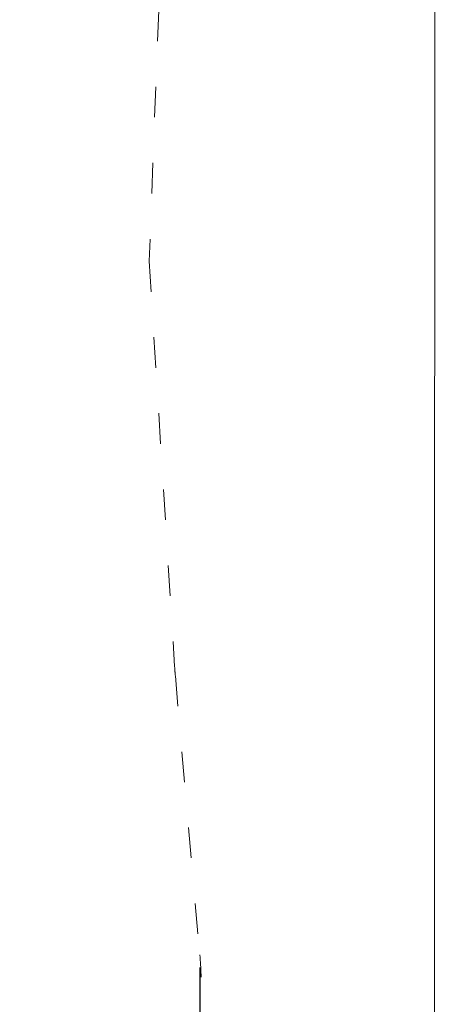
# Model space of a CAD drawing. Units: millimetres. Extents: x -5503 to 5502, y -7675 to 7677.
# Drawn here: x 3112 to 4752, y -2475 to 1403 of the extents above; entities that cross this region are included whole.
import ezdxf

# ---------------------------------------------------------------- set-up
doc = ezdxf.new("R2010")
doc.units = ezdxf.units.MM
doc.linetypes.add('ACAD_ISO03W100', pattern=[30, 12, -18])
doc.layers.add('InterSystem - drawing', color=7, linetype='Continuous')
doc.layers.add('InterSystem-description', color=7, linetype='Continuous', lineweight=13)
doc.styles.add('arial', font='arial.ttf')
doc.dimstyles.new('IS_1-50(mm)', dxfattribs={"dimtxt": 100, "dimasz": 100, "dimexe": 10, "dimexo": 50, "dimgap": 10, "dimtad": 1, "dimdec": 0, "dimrnd": 0.5, "dimzin": 0, "dimtxsty": 'arial', "dimcen": 50, "dimclrd": 256, "dimclre": 256, "dimclrt": 256, "dimadec": 1, "dimazin": 0, "dimtfac": 1, "dimtdec": 0, "dimtmove": 0, "dimatfit": 3, "dimfxl": 0, "dimtolj": 1, "dimtzin": 0, "dimlwd": -1, "dimlwe": -1, "dimarcsym": 0})

# ---------------------------------------------------------------- blocks, each defined once
blk = doc.blocks.new('layout_A3')
at = {"layer": 'InterSystem-description'}
blk.add_lwpolyline([(9495.6, -13851.5), (-4.4, -13850), (0, 0), (9500, -1.5)], close=True, dxfattribs=at)
blk = doc.blocks.new('*D8')
for p, q in [((-3998.9, -1032.6), (-3998.9, -4534.3)), ((3822.8, -2329.8), (3822.8, -4534.3)), ((-3898.9, -4524.3), (3722.8, -4524.3))]:
    blk.add_line(p, q)
for points in [[(-3898.9, -4507.6), (-3898.9, -4541), (-3998.9, -4524.3)], [(3722.8, -4541), (3722.8, -4507.6), (3822.8, -4524.3)]]:
    blk.add_solid(points)
at = {"layer": 'Defpoints', "color": 0}
for p in [(-3998.9, -982.6), (3822.8, -2279.8), (3822.8, -4524.3)]:
    blk.add_point(p, dxfattribs=at)
at = {"insert": (-88, -4463.3), "char_height": 100, "attachment_point": 5, "style": 'arial'}
blk.add_mtext('\\A1;7822', dxfattribs=at)

msp = doc.modelspace()

# ---------------------------------------------------------------- linework, layer by layer
at = {"layer": 'InterSystem-description', "linetype": 'ACAD_ISO03W100', "ltscale": 10}
msp.add_lwpolyline([(3717.9, 2937.7), (3623.1, 451.8)], dxfattribs=at)
msp.add_lwpolyline([(3623.1, 451.8), (3723.5, -1143.7, 0.006201), (3726.3, -1180.8), (3822.8, -2279.8, -0.440327), (2327.6, -3911.1), (2012.3, -3910.9, 0.257676), (742.6, -4610.6), (692.7, -4689.7, -0.257491), (-576, -5389.4), (-719.3, -5389.4, -0.286707), (-2067.4, -4547.2), (-2947.5, -2743.4, 0.096607), (-3293.5, -2285), (-3501, -2098.7, -0.44607), (-3501, 133.5), (-3405.5, 219.3), (-3513.3, 1663.1, -0.318834)], format="xyb", dxfattribs=at)

# ---------------------------------------------------------------- block references
at = {"layer": 'InterSystem - drawing'}
msp.add_blockref('layout_A3', (-4748.2, 6926.5), dxfattribs=at)

# ---------------------------------------------------------------- dimensions: what is measured, and where the dimension line sits
dim = msp.add_linear_dim(base=(3822.8, -4524.3), p1=(-3998.9, -982.6), p2=(3822.8, -2279.8), dimstyle='IS_1-50(mm)')
dim.commit()
dim.dimension.update_dxf_attribs({"geometry": '*D8', "text_midpoint": (-88, -4463.3)})

doc.saveas('drawing.dxf')
